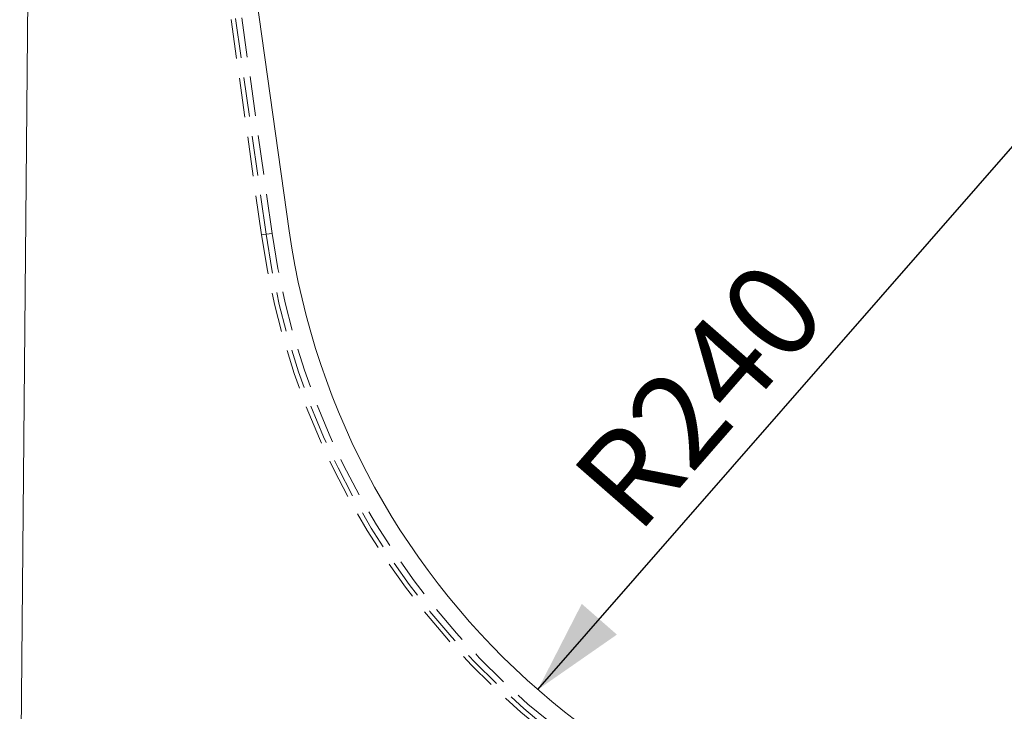
# Model space of a CAD drawing. Units: millimetres. Extents: x 0 to 420, y 0 to 297.
# Drawn here: x 289 to 321, y 210 to 232 of the extents above; entities that cross this region are included whole.
import ezdxf

# ---------------------------------------------------------------- set-up
doc = ezdxf.new("R2010")
doc.units = ezdxf.units.MM
doc.linetypes.add('HIDDEN', pattern=[1.905, 1.27, -0.635])
doc.layers.add('FORMAT', color=7, linetype='Continuous')
doc.styles.add('SLDTEXTSTYLE3', font='TXT', dxfattribs={"width": 0.75})
doc.dimstyles.new('SLDDIMSTYLE2', dxfattribs={"dimtxt": 3, "dimasz": 3, "dimexe": 0, "dimexo": 0.0625, "dimgap": 0.75, "dimtad": 2, "dimlfac": 10, "dimrnd": 1e-09, "dimzin": 12, "dimdsep": 46, "dimtxsty": 'SLDTEXTSTYLE3', "dimsah": 1, "dimcen": 0, "dimadec": 0, "dimazin": 3, "dimtfac": 1, "dimtofl": 0, "dimtmove": 0, "dimatfit": 3, "dimfxl": 1, "dimfrac": 2, "dimtolj": 1, "dimtzin": 12, "dimarcsym": 0})

# ---------------------------------------------------------------- blocks, each defined once
blk = doc.blocks.new('_D_3')
at = {"layer": 'FORMAT'}
blk.add_line((305.636, 210.442), (321.425, 228.517), dxfattribs=at)
blk.add_solid([(305.636, 210.442), (308.174, 212.208), (307.045, 213.195)], dxfattribs=at)
at = {"layer": 'FORMAT', "insert": (306.583, 217.342, -50.49), "char_height": 3, "attachment_point": 1, "rotation": 48.8628, "style": 'SLDTEXTSTYLE3'}
blk.add_mtext('R240', dxfattribs=at)

msp = doc.modelspace()

# ---------------------------------------------------------------- linework, layer by layer
at = {"color": 7, "linetype": 'Continuous', "lineweight": 15}
for p, q in [((289.4245, 248.9764), (289.0087, 204.5173)), ((297.66, 225.1633), (296.4245, 233.9173))]:
    msp.add_line(p, q, dxfattribs=at)
at = {"color": 7, "linetype": 'HIDDEN', "lineweight": 0}
for p, q in [((296.7689, 225.0375), (295.5245, 233.8541)), ((295.6717, 233.8645), (296.9146, 225.0581)), ((297.1097, 225.0856), (295.8687, 233.8783)), ((296.9146, 225.0581), (296.7689, 225.0375)), ((297.1097, 225.0856), (296.9146, 225.0581))]:
    msp.add_line(p, q, dxfattribs=at)
for radius in [24.9, 24.7528, 24.5559]:
    msp.add_arc((321.4245, 228.5173), radius, 188.03351, 351.96649, dxfattribs=at)
at = {"color": 7, "linetype": 'Continuous', "lineweight": 15}
msp.add_arc((321.4245, 228.5173), 24, 188.03351, 351.96649, dxfattribs=at)

# ---------------------------------------------------------------- dimensions: what is measured, and where the dimension line sits
at = {"layer": 'FORMAT'}
dim = msp.add_radius_dim(center=(321.4245, 228.5173), mpoint=(305.6358, 210.4421), dimstyle='SLDDIMSTYLE2', dxfattribs=at)
dim.commit()
dim.dimension.update_dxf_attribs({"geometry": '_D_3', "text_midpoint": (313.1086, 218.9971), "dimtype": 164})

doc.saveas('drawing.dxf')
